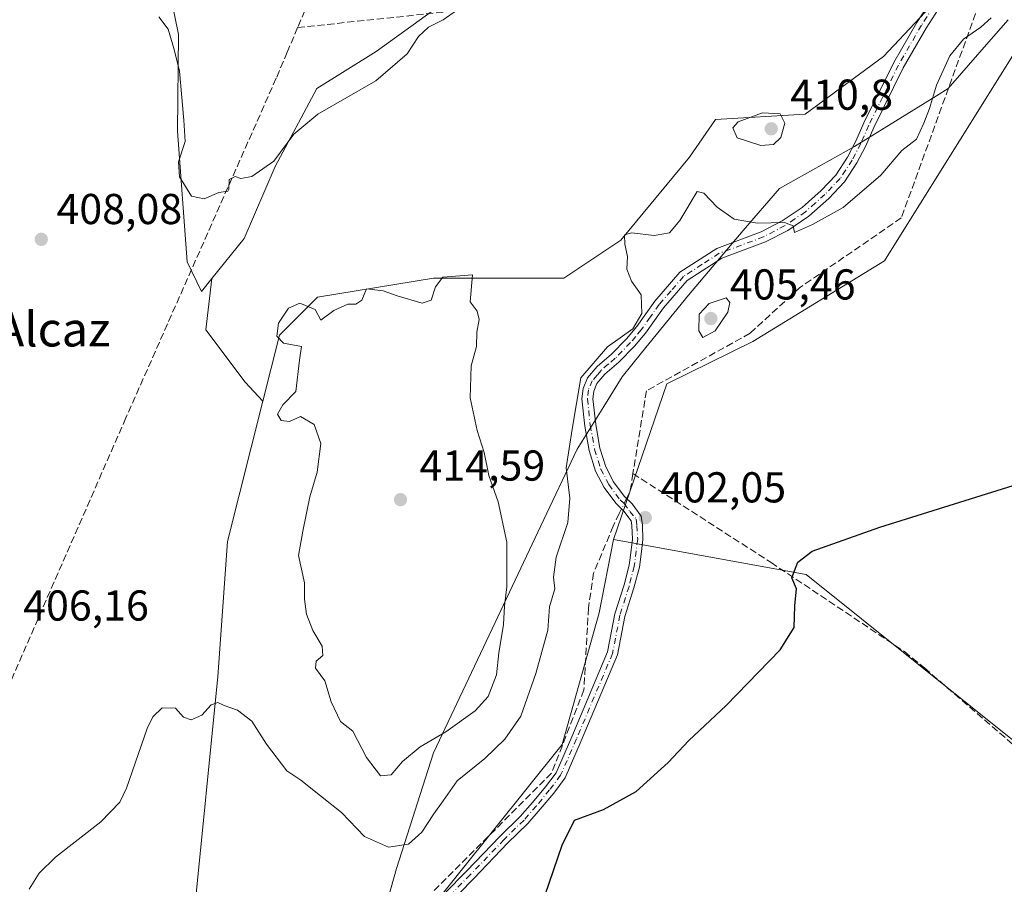
# Model space of a CAD drawing. Units: metres. Extents: x 628513 to 631984, y 4697230 to 4699607.
# Drawn here: x 631003 to 631231, y 4698796 to 4698996 of the extents above; entities that cross this region are included whole.
import ezdxf
from ezdxf.enums import TextEntityAlignment as Align

# ---------------------------------------------------------------- set-up
doc = ezdxf.new("R2010")
doc.units = ezdxf.units.M
doc.header["$MEASUREMENT"] = 0
doc.linetypes.add('DGN Style 3', pattern=[2.307223458686699, 1.648016756204785, -0.6592067024819142])
doc.linetypes.add('DGN Style 4', pattern=[2.6384748266838614, 1.318413404963828, -0.6592067024819142, 0.001648016756204785, -0.6592067024819142])
for name, color, linetype, lineweight in [('Camino Cxs', 7, 'Continuous', 0), ('Camino eje', 30, 'DGN Style 4', 13), ('Corriente artificial lineal', 4, 'DGN Style 3', 13), ('Corriente artificial lineal oculto', 135, 'DGN Style 4', 13), ('Cultivos herbáceos CxS', 92, 'Continuous', 0), ('Cultivos leñosos CxS', 92, 'Continuous', 0), ('Curva de nivel maestra', 30, 'Continuous', 30), ('Curva de nivel normal', 30, 'Continuous', 0), ('Matorral CxS', 135, 'Continuous', 0), ('Municipio', 91, 'Continuous', 13), ('Municipio CxS', 4, 'Continuous', 0), ('Punto de cota en terreno', 7, 'Continuous', 0), ('Rótulo de punto de cota en terreno', 7, 'Continuous', 0), ('Suelo desnudo CxS', 253, 'Continuous', 0), ('Texto cartográfico', 7, 'Continuous', 0)]:
    doc.layers.add(name, color=color, linetype=linetype, lineweight=lineweight)
doc.styles.add('Style-Arial', font='txt')

# ---------------------------------------------------------------- blocks, each defined once
blk = doc.blocks.new('*U10')
at = {"layer": 'Cultivos herbáceos CxS', "color": 92, "linetype": 'Continuous', "lineweight": 0}
blk.add_polyline3d([(631228.3119000001, 4699014.741900001, 407.607999999993), (631203.0274999999, 4698987.797499999, 406.2510000000038), (631184.8331000004, 4698974.3793, 408.5920999999944), (631164.0878999997, 4698973.182499999, 409.0463000000018), (631158.0418999996, 4698964.384500001, 407.5335999999952), (631142.1013000002, 4698945.138499999, 405.6665000000066), (631128.9090999998, 4698936.340700001, 407.2351999999955), (631098.6781000001, 4698936.3411, 408.9499000000069), (631071.7449000003, 4698931.942500001, 409.3123999999953), (631062.9495000001, 4698923.144500001, 409.5414000000019), (631059.0790999997, 4698907.833699999, 408.1834999999992), (631054.9732999997, 4698912.213300001, 407.9294999999984), (631045.8441000005, 4698924.385700001, 408.2649999999995), (631047.2697000002, 4698936.264699999, 409.2920000000013), (631054.7198999999, 4698945.593900001, 409.3084999999992), (631061.9051000001, 4698962.2907, 410.3279000000039), (631071.5954999998, 4698980.322699999, 410.9395999999979), (631085.3457000004, 4698988.935500001, 410.6597000000039), (631106.7111000001, 4699004.4005, 410.7755999999936)], dxfattribs=at)
blk = doc.blocks.new('*U13')
at = {"layer": 'Cultivos herbáceos CxS', "color": 92, "linetype": 'Continuous', "lineweight": 0}
for points in [[(631033.6561000004, 4699021.881300001, 411.465400000001), (631039.5022999998, 4698992.8233, 410.2934999999998), (631039.2871000003, 4698970.446900001, 409.4912999999942), (631041.5218000002, 4698940.169500001, 408.6627000000008), (631044.8797000004, 4698933.271700001, 408.9318000000058), (631047.2697000002, 4698936.264699999, 409.2920000000013), (631045.8441000005, 4698924.385700001, 408.2649999999995), (631054.9732999997, 4698912.213300001, 407.9294999999984), (631059.0790999997, 4698907.833699999, 408.1834999999992), (631050.8561000006, 4698875.304500001, 407.3757999999943), (631048.6577000003, 4698843.960100001, 405.4732999999979), (631043.1599000003, 4698788.971700001, 404.5666000000056)], [(631135.3152999999, 4698545.9539, 394.8565999999992), (631135.0047000004, 4698581.125499999, 395.1524000000064), (631134.4380999999, 4698605.485500001, 395.3092000000034), (631205.8217000002, 4698698.9615, 394.5849000000017), (631190.5258999999, 4698722.754699999, 395.2982000000048), (631176.9293999998, 4698759.0121, 396.8206999999966), (631181.4615000002, 4698777.706900001, 397.0461000000068), (631177.4967, 4698791.8705, 398.0448000000033), (631108.9463000001, 4698702.361500001, 398.1811000000016), (631096.4831999998, 4698728.9879, 399.8883999999962), (631099.3157000003, 4698757.880100001, 400.2103000000061), (631120.8441000005, 4698777.7075, 399.709799999997), (631096.9353999998, 4698788.855699999, 401.3923999999971), (631128.5219999999, 4698828.191099999, 402.0647000000026), (631137.1244999999, 4698858.7477, 402.0292000000045), (631140.4175000006, 4698875.7963, 402.5874999999942), (631185.0897000004, 4698867.6391, 399.9792000000016), (631236.0765000005, 4698826.8257, 398.5709000000061)]]:
    blk.add_polyline3d(points, dxfattribs=at)
blk = doc.blocks.new('5PATER')
at = {"layer": 'Suelo desnudo CxS', "linetype": 'Continuous', "lineweight": 0}
h = blk.add_hatch(color=51, dxfattribs=at)
edge = h.paths.add_edge_path()
edge.add_ellipse((0, 0), major_axis=(-0.1095731443231308, -0.1110710700762829), ratio=0.9994222409660322, start_angle=0, end_angle=360)

msp = doc.modelspace()

# ---------------------------------------------------------------- linework, layer by layer
at = {"layer": 'Camino Cxs', "color": 7, "linetype": 'Continuous', "lineweight": 0}
for points in [[(631096.1990999999, 4698788.5725, 401.258600000001), (631106.3151000004, 4698798.847899999, 401.4032000000007), (631114.1558999997, 4698807.006300001, 401.3266000000003), (631118.7915000003, 4698811.536699999, 401.3932000000059), (631121.6074999999, 4698814.769900001, 401.7124999999942), (631124.6486999998, 4698818.440300001, 401.9646000000066), (631127.0877, 4698821.692299999, 401.8675999999978), (631130.7330999998, 4698830.024499999, 402.0770000000048), (631139.0415000003, 4698849.6909, 401.7927999999956), (631140.7242999999, 4698858.5263, 401.8966999999975), (631142.8531, 4698865.231899999, 402.0326000000059), (631144.0437000003, 4698869.804300001, 402.093200000003), (631144.5091000004, 4698873.304500001, 402.0299999999988), (631144.8135000002, 4698875.840700001, 402.1140000000014), (631144.6517000003, 4698878.981899999, 402.3218000000052), (631144.4801000003, 4698880.110099999, 402.4446000000025), (631142.8201000001, 4698882.370100001, 402.905899999998), (631140.9801000003, 4698884.1601, 403.6972999999998), (631138.2801000001, 4698887.8101, 403.9008999999933), (631136.2701000003, 4698891.610099999, 403.8644000000059), (631134.8000999996, 4698896.380100001, 404.2752999999939), (631133.7701000003, 4698902.0801, 404.9667000000045), (631133.0800999999, 4698908.360099999, 405.1964000000008), (631133.3501000004, 4698910.790100001, 405.2130999999936), (631134.3901000004, 4698913.2601, 405.2739000000001), (631136.6201, 4698915.880100001, 405.2403000000049), (631139.9401000004, 4698918.700099999, 405.2482000000018), (631143.4301000005, 4698922.270099999, 405.462400000004), (631145.8501000004, 4698925.1501, 405.6579000000056), (631150.0201000003, 4698931.040100001, 404.9348999999929), (631155.8101000005, 4698937.720100001, 404.3632999999973), (631164.3601000002, 4698943.270099999, 404.4627999999939), (631174.6700999998, 4698947.0801, 405.1034000000073), (631179.5401, 4698949.620100001, 405.6220999999932), (631184.1401000004, 4698952.7501, 405.8081999999995), (631188.5601000005, 4698956.670100001, 406.3693000000058), (631192.0000999998, 4698960.280099999, 406.8162000000011), (631194.6801000005, 4698964.390100001, 407.4698999999964), (631196.6401000004, 4698968.1601, 407.820200000002), (631198.4901000002, 4698972.380100001, 407.8643000000012), (631205.4001000002, 4698986.340100001, 407.0727999999945), (631210.7500999998, 4698995.670100001, 406.5304000000033), (631215.1201, 4699002.390100001, 406.8534000000073)], [(631096.1990999999, 4698788.5725, 401.258600000001), (631106.3151000004, 4698798.847899999, 401.4032000000007), (631114.1558999997, 4698807.006300001, 401.3266000000003), (631118.7915000003, 4698811.536699999, 401.3932000000059), (631121.6074999999, 4698814.769900001, 401.7124999999942), (631124.6486999998, 4698818.440300001, 401.9646000000066), (631127.0877, 4698821.692299999, 401.8675999999978), (631130.7330999998, 4698830.024499999, 402.0770000000048), (631139.0415000003, 4698849.6909, 401.7927999999956), (631140.7242999999, 4698858.5263, 401.8966999999975), (631142.8531, 4698865.231899999, 402.0326000000059), (631144.0437000003, 4698869.804300001, 402.093200000003), (631144.5091000004, 4698873.304500001, 402.0299999999988), (631144.8135000002, 4698875.840700001, 402.1140000000014), (631144.6517000003, 4698878.981899999, 402.3218000000052), (631144.4801000003, 4698880.110099999, 402.4446000000025), (631142.8201000001, 4698882.370100001, 402.905899999998), (631140.9801000003, 4698884.1601, 403.6972999999998), (631138.2801000001, 4698887.8101, 403.9008999999933), (631136.2701000003, 4698891.610099999, 403.8644000000059), (631134.8000999996, 4698896.380100001, 404.2752999999939), (631133.7701000003, 4698902.0801, 404.9667000000045), (631133.0800999999, 4698908.360099999, 405.1964000000008), (631133.3501000004, 4698910.790100001, 405.2130999999936), (631134.3901000004, 4698913.2601, 405.2739000000001), (631136.6201, 4698915.880100001, 405.2403000000049), (631139.9401000004, 4698918.700099999, 405.2482000000018), (631143.4301000005, 4698922.270099999, 405.462400000004), (631145.8501000004, 4698925.1501, 405.6579000000056), (631150.0201000003, 4698931.040100001, 404.9348999999929), (631155.8101000005, 4698937.720100001, 404.3632999999973), (631164.3601000002, 4698943.270099999, 404.4627999999939), (631174.6700999998, 4698947.0801, 405.1034000000073), (631179.5401, 4698949.620100001, 405.6220999999932), (631184.1401000004, 4698952.7501, 405.8081999999995), (631188.5601000005, 4698956.670100001, 406.3693000000058), (631192.0000999998, 4698960.280099999, 406.8162000000011), (631194.6801000005, 4698964.390100001, 407.4698999999964), (631196.6401000004, 4698968.1601, 407.820200000002), (631198.4901000002, 4698972.380100001, 407.8643000000012), (631205.4001000002, 4698986.340100001, 407.0727999999945), (631210.7500999998, 4698995.670100001, 406.5304000000033), (631215.1201, 4699002.390100001, 406.8534000000073)], [(631217.1001000004, 4699000.800100001, 407.1350999999996), (631212.9101, 4698994.350099999, 406.6564000000071), (631207.6300999997, 4698985.1501, 405.9627999999939), (631200.7801000001, 4698971.3101, 408.0179999999964), (631198.9200999998, 4698967.0601, 407.6303999999946), (631196.8701, 4698963.110099999, 406.9318000000058), (631193.9901000002, 4698958.700099999, 406.4744999999967), (631190.3201000001, 4698954.840100001, 406.1833000000042), (631185.6901000004, 4698950.7401, 405.7486000000063), (631180.8400999998, 4698947.450099999, 405.4023000000016), (631175.7001, 4698944.7601, 405.0651000000071), (631165.5000999998, 4698941.0001, 404.5604000000022), (631157.4801000003, 4698935.800100001, 404.553700000004), (631152.0201000003, 4698929.470100001, 404.6040999999968), (631147.8601000002, 4698923.610099999, 405.3559999999998), (631145.3000999996, 4698920.5701, 405.3653999999952), (631141.6601, 4698916.850099999, 404.8880999999965), (631138.4200999998, 4698914.090100001, 405.0754000000015), (631136.5701000001, 4698911.9101, 405.0929999999935), (631135.8300999999, 4698910.1501, 405.2228999999934), (631135.6300999997, 4698908.360099999, 405.3171000000002), (631136.2801000001, 4698902.440099999, 404.8908999999985), (631137.2600999996, 4698896.970100001, 403.8089999999939), (631138.6101000002, 4698892.5801, 403.4833999999973), (631140.4200999998, 4698889.1601, 403.6778000000049), (631142.8800999997, 4698885.8301, 403.3090999999986), (631144.7301000003, 4698884.040100001, 402.8384999999981), (631146.8300999999, 4698881.1801, 402.2350000000006), (631147.1743000001, 4698879.102700001, 402.0795999999973), (631147.2209000001, 4698875.7589, 401.9784000000073), (631146.8903000001, 4698873.0033, 401.9655000000057), (631146.4033000004, 4698869.3421, 402.276199999993), (631145.1596999997, 4698864.5659, 402.4360000000015), (631143.0551000005, 4698857.9365, 401.7875000000058), (631141.3513000002, 4698848.991699999, 401.7013000000007), (631132.9379000004, 4698829.076500001, 401.3509999999951), (631129.1749, 4698820.475299999, 401.2758000000031), (631126.5339000003, 4698816.9539, 401.2741999999998), (631123.4367000004, 4698813.2159, 401.1506999999983), (631120.5378999999, 4698809.887499999, 401.1575000000012), (631115.8601000002, 4698805.316099999, 401.2335000000021), (631108.0374999996, 4698797.176300001, 401.0293999999994), (631097.9111000003, 4698786.797700001, 401.0243000000046)], [(631217.1001000004, 4699000.800100001, 407.1350999999996), (631212.9101, 4698994.350099999, 406.6564000000071), (631207.6300999997, 4698985.1501, 405.9627999999939), (631200.7801000001, 4698971.3101, 408.0179999999964), (631198.9200999998, 4698967.0601, 407.6303999999946), (631196.8701, 4698963.110099999, 406.9318000000058), (631193.9901000002, 4698958.700099999, 406.4744999999967), (631190.3201000001, 4698954.840100001, 406.1833000000042), (631185.6901000004, 4698950.7401, 405.7486000000063), (631180.8400999998, 4698947.450099999, 405.4023000000016), (631175.7001, 4698944.7601, 405.0651000000071), (631165.5000999998, 4698941.0001, 404.5604000000022), (631157.4801000003, 4698935.800100001, 404.553700000004), (631152.0201000003, 4698929.470100001, 404.6040999999968), (631147.8601000002, 4698923.610099999, 405.3559999999998), (631145.3000999996, 4698920.5701, 405.3653999999952), (631141.6601, 4698916.850099999, 404.8880999999965), (631138.4200999998, 4698914.090100001, 405.0754000000015), (631136.5701000001, 4698911.9101, 405.0929999999935), (631135.8300999999, 4698910.1501, 405.2228999999934), (631135.6300999997, 4698908.360099999, 405.3171000000002), (631136.2801000001, 4698902.440099999, 404.8908999999985), (631137.2600999996, 4698896.970100001, 403.8089999999939), (631138.6101000002, 4698892.5801, 403.4833999999973), (631140.4200999998, 4698889.1601, 403.6778000000049), (631142.8800999997, 4698885.8301, 403.3090999999986), (631144.7301000003, 4698884.040100001, 402.8384999999981), (631146.8300999999, 4698881.1801, 402.2350000000006), (631147.1743000001, 4698879.102700001, 402.0795999999973), (631147.2209000001, 4698875.7589, 401.9784000000073), (631146.8903000001, 4698873.0033, 401.9655000000057), (631146.4033000004, 4698869.3421, 402.276199999993), (631145.1596999997, 4698864.5659, 402.4360000000015), (631143.0551000005, 4698857.9365, 401.7875000000058), (631141.3513000002, 4698848.991699999, 401.7013000000007), (631132.9379000004, 4698829.076500001, 401.3509999999951), (631129.1749, 4698820.475299999, 401.2758000000031), (631126.5339000003, 4698816.9539, 401.2741999999998), (631123.4367000004, 4698813.2159, 401.1506999999983), (631120.5378999999, 4698809.887499999, 401.1575000000012), (631115.8601000002, 4698805.316099999, 401.2335000000021), (631108.0374999996, 4698797.176300001, 401.0293999999994), (631097.9111000003, 4698786.797700001, 401.0243000000046)]]:
    msp.add_polyline3d(points, dxfattribs=at)
at = {"layer": 'Camino eje', "color": 30, "linetype": 'DGN Style 4', "lineweight": 13}
msp.add_polyline3d([(631216.1101000002, 4699001.595100001, 406.9777999999933), (631211.8300999999, 4698995.0101, 406.5727999999945), (631206.5151000004, 4698985.745100001, 406.4663), (631199.6350999996, 4698971.845100001, 407.9379999999946), (631197.7801000001, 4698967.610099999, 407.5945999999968), (631195.7751000002, 4698963.7501, 407.1733999999997), (631192.9951, 4698959.4901, 406.6062999999995), (631191.1601, 4698957.5601, 406.3641999999964), (631189.4401000004, 4698955.755100001, 406.2556999999942), (631187.2301000003, 4698953.795100001, 405.9735999999975), (631184.9151, 4698951.745100001, 405.741200000004), (631182.4901000002, 4698950.100099999, 405.6533999999957), (631180.1901000004, 4698948.5351, 405.4765000000043), (631177.7550999997, 4698947.265100001, 405.0917999999947), (631175.1851000005, 4698945.920100001, 405.0724999999948), (631170.0850999998, 4698944.040100001, 404.7565000000032), (631164.9301000005, 4698942.1351, 404.4661000000052), (631160.9200999998, 4698939.5351, 404.4519), (631156.6451000003, 4698936.7601, 404.4069000000018), (631153.7500999998, 4698933.420100001, 404.4805000000051), (631151.0201000003, 4698930.255100001, 404.7559999999939), (631148.9351000005, 4698927.3101, 405.1481000000058), (631146.8551000003, 4698924.380100001, 405.4394999999931), (631145.5751, 4698922.860099999, 405.4554999999964), (631144.3651000002, 4698921.420100001, 405.3788999999961), (631140.8000999996, 4698917.7751, 404.9343999999983), (631139.1801000005, 4698916.395099999, 405.0277999999962), (631137.5201000003, 4698914.985099999, 405.0549000000028), (631136.5950999996, 4698913.895099999, 405.1287000000011), (631135.4801000003, 4698912.585100001, 405.1138999999966), (631134.5900999998, 4698910.470100001, 405.2084999999934), (631134.3551000003, 4698908.360099999, 405.2568000000028), (631135.0251000002, 4698902.2601, 404.9219000000012), (631135.5151000004, 4698899.5251, 404.4904999999999), (631136.0301000001, 4698896.675100001, 404.0387000000046), (631137.4401000004, 4698892.095100001, 403.4915000000037), (631139.3501000004, 4698888.485099999, 403.7700000000041), (631141.9301000005, 4698884.995100001, 403.4226000000053), (631142.8501000004, 4698884.100099999, 403.1070999999938), (631144.1838999996, 4698882.2777, 402.692200000005), (631145.6524999999, 4698880.491900001, 402.3380000000034), (631145.8501000004, 4698879.0437, 402.2081999999937), (631146.0173000004, 4698875.799699999, 402.0455999999977), (631145.6996999999, 4698873.153899999, 401.9955999999947), (631145.2235000003, 4698869.573100001, 402.1772000000055), (631144.0062999995, 4698864.8989, 402.2274999999936), (631141.8897000002, 4698858.2313, 401.829700000002), (631140.1963000001, 4698849.3413, 401.7453999999998), (631131.8355, 4698829.5505, 401.6591000000044), (631128.1312999995, 4698821.083699999, 401.5071999999927), (631125.5913000006, 4698817.697100001, 401.5454000000027), (631122.5220999997, 4698813.992900001, 401.3588000000018), (631119.6646999996, 4698810.712099999, 401.267200000002), (631115.0078999996, 4698806.1613, 401.2719999999972), (631107.1763000004, 4698798.0121, 401.1628000000055), (631097.0551000005, 4698787.6851, 401.0871999999945)], dxfattribs=at)
at = {"layer": 'Corriente artificial lineal', "color": 4, "linetype": 'DGN Style 3', "lineweight": 13, "extrusion": (-0.04816721451427656, -0.1140309419931826, 0.9923088550013464), "elevation": -565818.691312867, "flags": 128}
msp.add_lwpolyline([(-1247115.78477008, 4539095.207539552), (-1247115.78477008, 4539090.91951679)], dxfattribs=at)
at = {"layer": 'Corriente artificial lineal', "color": 4, "linetype": 'DGN Style 3', "lineweight": 13, "extrusion": (0.06915970746690947, -0.006388692765710251, 0.9975851439690934), "elevation": 14031.93239113197, "flags": 128}
msp.add_lwpolyline([(4737025.326062043, -195743.0415345108), (4737021.151941872, -195742.7535748033), (4737019.440930752, -195742.109984857)], dxfattribs=at)
at = {"layer": 'Corriente artificial lineal', "color": 4, "linetype": 'DGN Style 3', "lineweight": 13}
for points in [[(631067.1501000002, 4698994.470100001, 411.9900000000052), (631159.4801000003, 4699004.2401, 408.1352999999945), (631199.7801000001, 4699008.340100001, 407.4527999999991), (631221.2001, 4699010.220100001, 407.3120000000054), (631221.6637000004, 4699009.020199999, 407.1514000000025)], [(631222.6752000004, 4699006.401699999, 406.872000000003), (631223.4600999998, 4699004.370100001, 406.7091999999975), (631225.2001, 4698999.9001, 406.5005999999994), (631207.1700999998, 4698950.340100001, 404.0936999999976), (631183.5401, 4698934.100099999, 403.9974999999977), (631172.0900999998, 4698923.5701, 403.8683000000019), (631148.0601000005, 4698910.2601, 403.9201999999932), (631144.9200999998, 4698891.050100001, 402.8785000000062)], [(631067.1501000002, 4698994.470100001, 411.9900000000052), (631064.7401000002, 4698988.770099999, 411.632700000002), (631062.1700999998, 4698982.710100001, 411.6061999999947), (631027.3101000005, 4698903.960100001, 407.2333000000072), (630863.8201000001, 4698530.1601, 402.3206000000064)], [(631144.9200999998, 4698891.050100001, 402.8785000000062), (631176.9501, 4698870.4301, 400.8301999999967), (631207.9001000002, 4698849.7601, 399.6055999999954), (631212.5201000003, 4698845.9901, 399.2798999999941), (631241.9901000002, 4698820.520099999, 397.911300000007), (631247.8501000004, 4698804.0801, 397.3669999999984), (631252.1401000004, 4698794.8301, 397.0130999999965), (631259.1401000004, 4698784.420100001, 396.6119000000036), (631267.1601, 4698773.270099999, 396.5813999999955), (631279.5500999996, 4698756.5001, 396.7776000000013), (631289.2401000002, 4698749.7601, 396.4777000000031), (631321.1401000004, 4698713.450099999, 395.498900000006), (631327.2901, 4698706.6601, 394.9375)], [(631142.2938999999, 4698882.881999999, 403.0362000000023), (631141.7600999996, 4698881.780099999, 403.0451999999932), (631140.3501000004, 4698878.890100001, 402.9489000000031), (631135.8000999996, 4698867.9801, 402.7404999999999), (631134.6001000004, 4698859.880100001, 402.6153000000049), (631133.5500999996, 4698840.9301, 402.1879999999946), (631126.0601000005, 4698821.600099999, 401.8705999999947), (631091.2801000001, 4698786.850099999, 401.5182000000059), (631091.3300999999, 4698786.340100001, 401.475099999996), (631091.4576000003, 4698785.019900001, 401.3625000000029)]]:
    msp.add_polyline3d(points, dxfattribs=at)
at = {"layer": 'Corriente artificial lineal oculto', "color": 135, "linetype": 'DGN Style 4', "lineweight": 13, "extrusion": (0.01523690335507445, 0.03145149159004793, 0.9993891336476045), "elevation": 157806.3195800441, "flags": 128}
msp.add_lwpolyline([(1480660.54356187, -4501178.353802868), (1480660.54356187, -4501175.692702943)], dxfattribs=at)
at = {"layer": 'Cultivos herbáceos CxS', "color": 92, "linetype": 'Continuous', "lineweight": 0, "extrusion": (0.06724409001457889, 0.04962064792972689, 0.9965018934538686), "elevation": 276002.9038059571, "flags": 128}
msp.add_lwpolyline([(3406167.162684578, -3286277.498123474), (3406134.074485765, -3286308.709014087), (3406070.96037637, -3286325.560717208)], dxfattribs=at)
at = {"layer": 'Cultivos herbáceos CxS', "color": 92, "linetype": 'Continuous', "lineweight": 0}
for points in [[(631104.9863, 4699193.0551, 419.5069999999978), (631108.3431000002, 4699189.278899999, 418.724000000002), (631110.6971000005, 4699184.5429, 418.3649000000005), (631115.8249000004, 4699158.640500001, 416.7832999999956), (631118.8317, 4699140.9385, 415.7982999999949), (631123.7335000001, 4699112.8441, 414.1147000000055), (631115.7379000002, 4699089.4231, 413.4330000000046), (631102.5554999998, 4699059.233899999, 412.6530000000057), (631095.5043000003, 4699037.460899999, 412.7314999999944), (631102.5828999998, 4699021.378699999, 411.8503000000055), (631106.7111000001, 4699004.4005, 410.7755999999936), (631085.3457000004, 4698988.935500001, 410.6597000000039), (631071.5954999998, 4698980.322699999, 410.9395999999979), (631061.9051000001, 4698962.2907, 410.3279000000039), (631054.7198999999, 4698945.593900001, 409.3084999999992), (631047.2697000002, 4698936.264699999, 409.2920000000013)], [(631286.7807, 4699106.389699999, 416.6125999999931), (631273.6769000003, 4699108.3169, 416.5069999999978), (631270.8311000001, 4699116.380100001, 416.5883000000031), (631272.2540999996, 4699125.8661, 416.8052000000025), (631278.8947000002, 4699134.877699999, 416.4961000000039), (631279.8432999998, 4699136.7751, 416.3212000000058), (631281.7405000003, 4699140.569499999, 416.3114999999962), (631270.3569, 4699137.723900001, 415.8870000000024), (631247.5900999998, 4699120.6491, 414.1150000000052), (631230.9895000001, 4699112.586100001, 412.9348000000027), (631231.7270999998, 4699105.9475, 412.8276000000042), (631228.3125, 4699066.431299999, 409.5908999999957), (631228.8620999996, 4699030.138300001, 407.9665999999997), (631228.3119000001, 4699014.741900001, 407.607999999993), (631203.0274999999, 4698987.797499999, 406.2510000000038), (631184.8331000004, 4698974.3793, 408.5920999999944), (631164.0878999997, 4698973.182499999, 409.0463000000018), (631158.0418999996, 4698964.384500001, 407.5335999999952), (631142.1013000002, 4698945.138499999, 405.6665000000066), (631128.9090999998, 4698936.340700001, 407.2351999999955), (631098.6781000001, 4698936.3411, 408.9499000000069), (631071.7449000003, 4698931.942500001, 409.3123999999953), (631062.9495000001, 4698923.144500001, 409.5414000000019), (631059.0790999997, 4698907.833699999, 408.1834999999992)], [(631033.6561000004, 4699021.881300001, 411.465400000001), (631039.5022999998, 4698992.8233, 410.2934999999998), (631039.2871000003, 4698970.446900001, 409.4912999999942), (631041.5218000002, 4698940.169500001, 408.6627000000008), (631044.8797000004, 4698933.271700001, 408.9318000000058), (631047.2697000002, 4698936.264699999, 409.2920000000013)], [(631047.2697000002, 4698936.264699999, 409.2920000000013), (631045.8441000005, 4698924.385700001, 408.2649999999995), (631054.9732999997, 4698912.213300001, 407.9294999999984), (631059.0790999997, 4698907.833699999, 408.1834999999992)], [(631047.2697000002, 4698936.264699999, 409.2920000000013), (631045.8441000005, 4698924.385700001, 408.2649999999995), (631054.9732999997, 4698912.213300001, 407.9294999999984), (631059.0790999997, 4698907.833699999, 408.1834999999992)], [(631059.0790999997, 4698907.833699999, 408.1834999999992), (631050.8561000006, 4698875.304500001, 407.3757999999943), (631048.6577000003, 4698843.960100001, 405.4732999999979), (631043.1599000003, 4698788.971700001, 404.5666000000056), (631036.0144999997, 4698746.6303, 406.883600000001), (631024.5163000004, 4698722.205900001, 406.0060999999987), (631015.1721000001, 4698711.7577, 405.3053000000073), (631006.4959000006, 4698701.765900001, 404.8843000000052), (630997.0330999997, 4698692.511499999, 404.2578999999969), (630989.3375000004, 4698663.3673, 403.2737000000052), (630983.2912999997, 4698644.6711, 402.5087000000058), (630977.8415000001, 4698631.804099999, 401.4435999999987), (630975.7521000003, 4698614.603700001, 400.4511000000057), (630987.664, 4698596.4989, 399.0555000000023), (630999.2077000003, 4698592.3551, 399.0679999999993), (631015.7204999998, 4698578.6851, 399.093200000003), (631026.7133, 4698574.835899999, 400.6137000000017), (631041.5538999997, 4698569.3369, 400.1371000000072), (631052.3328999998, 4698553.097899999, 399.843200000003)], [(631140.4175000006, 4698875.7963, 402.5874999999942), (631137.1244999999, 4698858.7477, 402.0292000000045), (631128.5219999999, 4698828.191099999, 402.0647000000026), (631096.9353999998, 4698788.855699999, 401.3923999999971), (631120.8441000005, 4698777.7075, 399.709799999997), (631099.3157000003, 4698757.880100001, 400.2103000000061), (631096.4831999998, 4698728.9879, 399.8883999999962), (631108.9463000001, 4698702.361500001, 398.1811000000016)]]:
    msp.add_polyline3d(points, dxfattribs=at)
at = {"layer": 'Cultivos leñosos CxS', "color": 92, "linetype": 'Continuous', "lineweight": 0, "extrusion": (0.06724409001457889, 0.04962064792972689, 0.9965018934538686), "elevation": 276002.9038059571, "flags": 128}
msp.add_lwpolyline([(3406167.162684578, -3286277.498123474), (3406134.074485765, -3286308.709014087), (3406070.96037637, -3286325.560717208)], dxfattribs=at)
at = {"layer": 'Cultivos leñosos CxS', "color": 92, "linetype": 'Continuous', "lineweight": 0}
msp.add_polyline3d([(631380.5401, 4698872.737500001, 397.8543999999966), (631236.0765000005, 4698826.8257, 398.5709000000061), (631185.0897000004, 4698867.6391, 399.9792000000016), (631140.4175000006, 4698875.7963, 402.5874999999942), (631152.7991000004, 4698911.851500001, 403.5754000000015), (631172.7052999996, 4698921.702299999, 403.568299999999), (631203.2928999999, 4698940.404100001, 403.6894000000029), (631233.2396999998, 4698988.396299999, 403.9285999999993), (631238.9363000002, 4698987.4509, 404.0850999999966), (631250.4342999998, 4698984.523700001, 404.3129000000045), (631275.0329, 4698993.0393, 404.0424000000057), (631297.7292999999, 4699011.7303, 404.6901999999973), (631315.0855, 4699018.405099999, 404.1803000000073), (631327.1015, 4699015.735099999, 404.110400000005), (631332.1193000004, 4699002.342900001, 404.2201000000059), (631341.4068999998, 4698963.214500001, 404.0950000000012), (631354.1185, 4698914.649900001, 400.192200000005), (631369.0702999998, 4698901.703700001, 399.1619000000064), (631429.5157000005, 4698898.1961, 399.8046999999933), (631421.7889, 4698894.179500001, 399.3077999999951)], close=True, dxfattribs=at)
msp.add_polyline3d([(631238.9363000002, 4698987.4509, 404.0850999999966), (631233.2396999998, 4698988.396299999, 403.9285999999993), (631203.2928999999, 4698940.404100001, 403.6894000000029), (631172.7052999996, 4698921.702299999, 403.568299999999), (631152.7991000004, 4698911.851500001, 403.5754000000015), (631140.4175000006, 4698875.7963, 402.5874999999942)], dxfattribs=at)
at = {"layer": 'Curva de nivel maestra', "color": 30, "linetype": 'Continuous', "lineweight": 30, "elevation": 400, "flags": 128}
msp.add_lwpolyline([(631123.5800000001, 4698790.460100001), (631128.54, 4698804.880100001), (631131.3399999999, 4698810.700099999), (631138.0800000001, 4698813.1601), (631145.6299999999, 4698817.360099999), (631153.1200000001, 4698824.020099999), (631157.8899999997, 4698829.1601), (631166.5800000001, 4698837.2401), (631179.0599999997, 4698850.1601), (631182.3200000003, 4698855.360099999), (631182.4500000002, 4698860.360099999), (631182.8899999997, 4698864.3101), (631181.7400000002, 4698866.890100001), (631183.1500000004, 4698870.520099999), (631186.5300000003, 4698873.0601), (631202.2000000002, 4698878.590100001), (631240.5300000003, 4698890.590100001)], dxfattribs=at)
at = {"layer": 'Curva de nivel normal', "color": 30, "linetype": 'Continuous', "lineweight": 0, "flags": 128}
for points, elevation in [([(631104.2000000002, 4698998.5801), (631100.8700000001, 4698996.270099999), (631097.5300000003, 4698994.5801), (631095.2000000002, 4698992.360099999), (631092.5599999997, 4698988.360099999), (631085.2999999998, 4698982.120100001), (631071.7999999998, 4698974.390100001), (631066.2599999999, 4698969.780099999), (631061.6299999999, 4698963.470100001), (631056.5300000003, 4698959.920100001), (631054, 4698959.4801), (631052.6799999997, 4698959.950099999), (631051.25, 4698959.210100001), (631051.2100000001, 4698956.9901), (631050.9199999999, 4698956.5701), (631048.8700000001, 4698956.2601), (631045.4600000001, 4698954.7401), (631042.5599999997, 4698955.340100001), (631039.7100000001, 4698959.890100001), (631039.4900000002, 4698963.340100001), (631041.0700000003, 4698968.020099999), (631040.7199999997, 4698973.020099999), (631039.7400000002, 4698984.360099999), (631038.5099999999, 4698989.370100001), (631037.1399999997, 4698994.130100001), (631034.9299999997, 4698996.970100001)], 410), ([(631227.9800000006, 4698996.690099999), (631225.5899999999, 4698994.540100001), (631221.5999999996, 4698991.780099999), (631218.4299999997, 4698987.880100001), (631215.3200000003, 4698981.110099999), (631213.7100000001, 4698975.720100001), (631212.4199999999, 4698972.340100001), (631210.7300000006, 4698968.600099999), (631207.2599999999, 4698965.9801), (631202.4400000004, 4698960.220100001), (631193.7000000002, 4698952.7601), (631186.5800000001, 4698948.8101), (631182.4000000004, 4698946.960100001), (631182.1200000001, 4698948.5001), (631180.0700000003, 4698949.280099999), (631173.7800000003, 4698949.0801), (631168.4000000004, 4698950.020099999), (631164.4900000002, 4698952.850099999), (631161.4000000004, 4698956.0801), (631159.79, 4698956.4801), (631155.7800000003, 4698949.7501), (631153.4199999999, 4698946.9001), (631149.8399999999, 4698946.2601), (631144.6399999997, 4698946.860099999), (631142.9800000006, 4698946.380100001), (631143.0599999997, 4698944.270099999), (631143.6399999997, 4698941.420100001), (631143.4900000002, 4698938.4801), (631144.5599999997, 4698935.6801), (631146.7999999998, 4698932.4801), (631146.9699999997, 4698928.1601), (631144.8700000001, 4698924.6501), (631138.9900000002, 4698920.460100001), (631132.8399999999, 4698913.280099999), (631130.8200000003, 4698901.360099999), (631129.4199999999, 4698892.360099999), (631130.2800000003, 4698885.360099999), (631129.8499999996, 4698879.690099999), (631127.1399999997, 4698871.690099999), (631126.4900000002, 4698867.020099999), (631126.8300000001, 4698864.290100001), (631125.5899999999, 4698860.120100001), (631125.2000000002, 4698854.7301), (631122.3600000005, 4698844.690099999), (631118.9500000002, 4698834.780099999), (631115.2000000002, 4698829.450099999), (631110.5300000003, 4698824.9801), (631104.1399999997, 4698819.770099999), (631100.8899999997, 4698815.190099999), (631098.7199999997, 4698812.1501), (631095.9800000006, 4698807.870100001), (631092.8600000005, 4698805.0801), (631088.2400000002, 4698804.420100001), (631082.6799999997, 4698806.9101), (631077.3200000003, 4698812.440099999), (631072.4500000002, 4698816.300100001), (631067.9100000003, 4698819.940099999), (631064.6200000001, 4698822.1501), (631059.9600000001, 4698828.300100001), (631056.5599999997, 4698833.630100001), (631053.2000000002, 4698836.1601), (631050.1299999999, 4698837.2401), (631048.6100000005, 4698837.970100001), (631047.0800000001, 4698837.4101), (631044.9199999999, 4698835.0601), (631042.4299999997, 4698833.940099999), (631040.6699999999, 4698834.5701), (631038.8399999999, 4698836.640100001), (631035.7199999997, 4698836.700099999), (631033.5499999998, 4698834.6501), (631032.2699999996, 4698831.9101), (631027.4500000002, 4698818.090100001), (631025.8799999999, 4698814.880100001), (631021.4900000002, 4698810.270099999), (631011.0199999996, 4698802.130100001), (631007.1600000003, 4698798.360099999), (631004.8700000001, 4698794.690099999)], 405.0000000000001), ([(631174.9800000006, 4698974.690099999), (631169.3499999996, 4698972.600099999), (631168.0999999996, 4698971.220100001), (631169.0800000001, 4698968.9001), (631174.6100000005, 4698967.100099999), (631177.5599999997, 4698967.340100001), (631179.1900000004, 4698968.940099999), (631180.1699999999, 4698972.3101), (631179.0599999997, 4698974.470100001), (631174.9800000006, 4698974.690099999)], 410), ([(631107.6699999999, 4698937.1601), (631100.8499999996, 4698936.600099999), (631099.1299999999, 4698934.360099999), (631098.1500000004, 4698931.2501), (631096.0300000003, 4698930.550100001), (631090.2000000002, 4698932.2601), (631087.0099999999, 4698933.420100001), (631084.4500000002, 4698933.770099999), (631083.1500000004, 4698933.870100001), (631082.0099999999, 4698931.280099999), (631080.6500000004, 4698930.3301), (631078.7800000003, 4698930.340100001), (631075.5300000003, 4698928.880100001), (631072.5599999997, 4698926.620100001), (631071.2400000002, 4698929.110099999), (631067.6600000003, 4698930.540100001), (631065.04, 4698929.4101), (631062.7000000002, 4698925.9101), (631062.2999999998, 4698922.890100001), (631063.8399999999, 4698921.290100001), (631068.0599999997, 4698920.5101), (631067.54, 4698917.360099999), (631066.7400000002, 4698910.100099999), (631063.7199999997, 4698906.9801), (631062.4500000002, 4698904.840100001), (631063.3399999999, 4698903.350099999), (631065.25, 4698903.1601), (631067.79, 4698904.270099999), (631070.9500000002, 4698902.420100001), (631072.54, 4698898.020099999), (631071.7100000001, 4698891.360099999), (631069.9699999997, 4698885.690099999), (631068.3200000003, 4698877.690099999), (631067.3099999997, 4698872.0601), (631068.7699999996, 4698865.710100001), (631068.7699999996, 4698861.920100001), (631069.1699999999, 4698858.460100001), (631070.6699999999, 4698854.6601), (631072.7999999998, 4698851.020099999), (631072.9900000002, 4698848.840100001), (631071.4699999997, 4698847.520099999), (631071.2599999999, 4698845.9001), (631073.4800000006, 4698842.970100001), (631074.9299999997, 4698838.110099999), (631077.1200000001, 4698833.600099999), (631079.9400000004, 4698831.340100001), (631083.1500000004, 4698825.200099999), (631086.3799999999, 4698820.940099999), (631088.8399999999, 4698821.1801), (631091.4699999997, 4698824.2501), (631095.5300000003, 4698827.6601), (631101.54, 4698831.200099999), (631108.3399999999, 4698836.020099999), (631111.3399999999, 4698839.360099999), (631113.29, 4698844.390100001), (631113.79, 4698849.520099999), (631114.9199999999, 4698856.0801), (631115.1600000003, 4698860.3201), (631115.6699999999, 4698864.8201), (631115.6799999997, 4698875.170100001), (631113.6699999999, 4698884.5001), (631111.4699999997, 4698890.630100001), (631110.4500000002, 4698895.940099999), (631108.8099999997, 4698901.030099999), (631107.2000000002, 4698908.630100001), (631107.3899999997, 4698916.020099999), (631108.6500000004, 4698920.550100001), (631108.6799999997, 4698923.850099999), (631109.2400000002, 4698926.7401), (631108.7999999998, 4698928.7401), (631107.1699999999, 4698930.860099999), (631107.6699999999, 4698937.1601)], 410), ([(631166.5199999996, 4698931.8201), (631162.5700000003, 4698930.5001), (631160.2800000003, 4698928.040100001), (631160.1799999997, 4698924.1801), (631161.1500000004, 4698922.610099999), (631164.0099999999, 4698924.140100001), (631166.9500000002, 4698928.450099999), (631167.3899999997, 4698930.690099999), (631166.5199999996, 4698931.8201)], 405)]:
    msp.add_lwpolyline(points, dxfattribs=dict(at, elevation=elevation))
at = {"layer": 'Matorral CxS', "color": 135, "linetype": 'Continuous', "lineweight": 0}
for points in [[(631104.9863, 4699193.0551, 419.5069999999978), (631108.3431000002, 4699189.278899999, 418.724000000002), (631110.6971000005, 4699184.5429, 418.3649000000005), (631115.8249000004, 4699158.640500001, 416.7832999999956), (631118.8317, 4699140.9385, 415.7982999999949), (631123.7335000001, 4699112.8441, 414.1147000000055), (631115.7379000002, 4699089.4231, 413.4330000000046), (631102.5554999998, 4699059.233899999, 412.6530000000057), (631095.5043000003, 4699037.460899999, 412.7314999999944), (631102.5828999998, 4699021.378699999, 411.8503000000055), (631106.7111000001, 4699004.4005, 410.7755999999936), (631085.3457000004, 4698988.935500001, 410.6597000000039), (631071.5954999998, 4698980.322699999, 410.9395999999979), (631061.9051000001, 4698962.2907, 410.3279000000039), (631054.7198999999, 4698945.593900001, 409.3084999999992), (631047.2697000002, 4698936.264699999, 409.2920000000013)], [(631286.7807, 4699106.389699999, 416.6125999999931), (631273.6769000003, 4699108.3169, 416.5069999999978), (631270.8311000001, 4699116.380100001, 416.5883000000031), (631272.2540999996, 4699125.8661, 416.8052000000025), (631278.8947000002, 4699134.877699999, 416.4961000000039), (631279.8432999998, 4699136.7751, 416.3212000000058), (631281.7405000003, 4699140.569499999, 416.3114999999962), (631270.3569, 4699137.723900001, 415.8870000000024), (631247.5900999998, 4699120.6491, 414.1150000000052), (631230.9895000001, 4699112.586100001, 412.9348000000027), (631231.7270999998, 4699105.9475, 412.8276000000042), (631228.3125, 4699066.431299999, 409.5908999999957), (631228.8620999996, 4699030.138300001, 407.9665999999997), (631228.3119000001, 4699014.741900001, 407.607999999993), (631203.0274999999, 4698987.797499999, 406.2510000000038), (631184.8331000004, 4698974.3793, 408.5920999999944), (631164.0878999997, 4698973.182499999, 409.0463000000018), (631158.0418999996, 4698964.384500001, 407.5335999999952), (631142.1013000002, 4698945.138499999, 405.6665000000066), (631128.9090999998, 4698936.340700001, 407.2351999999955), (631098.6781000001, 4698936.3411, 408.9499000000069), (631071.7449000003, 4698931.942500001, 409.3123999999953), (631062.9495000001, 4698923.144500001, 409.5414000000019), (631059.0790999997, 4698907.833699999, 408.1834999999992)], [(631106.7111000001, 4699004.4005, 410.7755999999936), (631085.3457000004, 4698988.935500001, 410.6597000000039), (631071.5954999998, 4698980.322699999, 410.9395999999979), (631061.9051000001, 4698962.2907, 410.3279000000039), (631054.7198999999, 4698945.593900001, 409.3084999999992), (631047.2697000002, 4698936.264699999, 409.2920000000013), (631044.8797000004, 4698933.271700001, 408.9318000000058), (631041.5218000002, 4698940.169500001, 408.6627000000008), (631039.2871000003, 4698970.446900001, 409.4912999999942), (631039.5022999998, 4698992.8233, 410.2934999999998), (631033.6561000004, 4699021.881300001, 411.465400000001)], [(631033.6561000004, 4699021.881300001, 411.465400000001), (631039.5022999998, 4698992.8233, 410.2934999999998), (631039.2871000003, 4698970.446900001, 409.4912999999942), (631041.5218000002, 4698940.169500001, 408.6627000000008), (631044.8797000004, 4698933.271700001, 408.9318000000058), (631047.2697000002, 4698936.264699999, 409.2920000000013)], [(631043.1599000003, 4698788.971700001, 404.5666000000056), (631048.6577000003, 4698843.960100001, 405.4732999999979), (631050.8561000006, 4698875.304500001, 407.3757999999943), (631059.0790999997, 4698907.833699999, 408.1834999999992), (631062.9495000001, 4698923.144500001, 409.5414000000019), (631071.7449000003, 4698931.942500001, 409.3123999999953), (631098.6781000001, 4698936.3411, 408.9499000000069), (631128.9090999998, 4698936.340700001, 407.2351999999955), (631142.1013000002, 4698945.138499999, 405.6665000000066), (631158.0418999996, 4698964.384500001, 407.5335999999952), (631164.0878999997, 4698973.182499999, 409.0463000000018), (631184.8331000004, 4698974.3793, 408.5920999999944), (631203.0274999999, 4698987.797499999, 406.2510000000038), (631228.3119000001, 4699014.741900001, 407.607999999993)], [(631233.2396999998, 4698988.396299999, 403.9285999999993), (631203.2928999999, 4698940.404100001, 403.6894000000029), (631172.7052999996, 4698921.702299999, 403.568299999999), (631152.7991000004, 4698911.851500001, 403.5754000000015), (631140.4175000006, 4698875.7963, 402.5874999999942), (631137.1244999999, 4698858.7477, 402.0292000000045), (631128.5219999999, 4698828.191099999, 402.0647000000026), (631096.9353999998, 4698788.855699999, 401.3923999999971), (631120.8441000005, 4698777.7075, 399.709799999997), (631099.3157000003, 4698757.880100001, 400.2103000000061), (631096.4831999998, 4698728.9879, 399.8883999999962), (631108.9463000001, 4698702.361500001, 398.1811000000016), (631114.6108999997, 4698682.532299999, 397.1638999999996), (631125.9417000003, 4698653.074100001, 396.107999999993), (631132.7392999995, 4698632.1117, 394.9685999999929), (631134.4380999999, 4698605.485500001, 395.3092000000034), (631135.0047000004, 4698581.125499999, 395.1524000000064), (631135.3152999999, 4698545.9539, 394.8565999999992)], [(631238.9363000002, 4698987.4509, 404.0850999999966), (631233.2396999998, 4698988.396299999, 403.9285999999993), (631203.2928999999, 4698940.404100001, 403.6894000000029), (631172.7052999996, 4698921.702299999, 403.568299999999), (631152.7991000004, 4698911.851500001, 403.5754000000015), (631140.4175000006, 4698875.7963, 402.5874999999942)], [(631059.0790999997, 4698907.833699999, 408.1834999999992), (631050.8561000006, 4698875.304500001, 407.3757999999943), (631048.6577000003, 4698843.960100001, 405.4732999999979), (631043.1599000003, 4698788.971700001, 404.5666000000056), (631036.0144999997, 4698746.6303, 406.883600000001), (631024.5163000004, 4698722.205900001, 406.0060999999987), (631015.1721000001, 4698711.7577, 405.3053000000073), (631006.4959000006, 4698701.765900001, 404.8843000000052), (630997.0330999997, 4698692.511499999, 404.2578999999969), (630989.3375000004, 4698663.3673, 403.2737000000052), (630983.2912999997, 4698644.6711, 402.5087000000058), (630977.8415000001, 4698631.804099999, 401.4435999999987), (630975.7521000003, 4698614.603700001, 400.4511000000057), (630987.664, 4698596.4989, 399.0555000000023), (630999.2077000003, 4698592.3551, 399.0679999999993), (631015.7204999998, 4698578.6851, 399.093200000003), (631026.7133, 4698574.835899999, 400.6137000000017), (631041.5538999997, 4698569.3369, 400.1371000000072), (631052.3328999998, 4698553.097899999, 399.843200000003)], [(631140.4175000006, 4698875.7963, 402.5874999999942), (631137.1244999999, 4698858.7477, 402.0292000000045), (631128.5219999999, 4698828.191099999, 402.0647000000026), (631096.9353999998, 4698788.855699999, 401.3923999999971), (631120.8441000005, 4698777.7075, 399.709799999997), (631099.3157000003, 4698757.880100001, 400.2103000000061), (631096.4831999998, 4698728.9879, 399.8883999999962), (631108.9463000001, 4698702.361500001, 398.1811000000016)]]:
    msp.add_polyline3d(points, dxfattribs=at)
at = {"layer": 'Municipio', "color": 91, "linetype": 'Continuous', "lineweight": 13, "flags": 128}
msp.add_lwpolyline([(631084.0100000016, 4698778.027000002), (631090.0430000006, 4698799.466), (631098.6980000014, 4698826.277000003), (631112.3, 4698855.048999999), (631123.5330000004, 4698878.960999998), (631132.0209999998, 4698896.737000001), (631138.1380000013, 4698906.598), (631142.4290000015, 4698913.516000003), (631146.9280000022, 4698919.043000001), (631157.7850000021, 4698932.383000001), (631170.5030000005, 4698947.406000001), (631178.9410000008, 4698957.166000001), (631196.2949999998, 4698966.895999999), (631215.2940000001, 4698978.644000002), (631218.0720000009, 4698980.363000002), (631222.7360000008, 4698985.722999999), (631227.459, 4698991.150999999), (631231.9280000017, 4698996.287999999)], dxfattribs=at)
msp.add_lwpolyline([(631084.0100000016, 4698778.027000002), (631090.0430000006, 4698799.466), (631098.6980000014, 4698826.277000003), (631112.3, 4698855.048999999), (631123.5330000004, 4698878.960999998), (631132.0209999998, 4698896.737000001), (631138.1380000013, 4698906.598), (631142.4290000015, 4698913.516000003), (631146.9280000022, 4698919.043000001), (631157.7850000021, 4698932.383000001), (631170.5030000005, 4698947.406000001), (631178.9410000008, 4698957.166000001), (631196.2949999998, 4698966.895999999), (631215.2940000001, 4698978.644000002), (631218.0720000009, 4698980.363000002), (631222.7360000008, 4698985.722999999), (631227.459, 4698991.150999999), (631231.9280000017, 4698996.287999999)], dxfattribs=at)
at = {"layer": 'Municipio CxS', "color": 4, "linetype": 'Continuous', "lineweight": 0, "flags": 128}
for points in [[(631084.0099999988, 4698778.027000001), (631090.0430000002, 4698799.465999999), (631098.6980000008, 4698826.277000002), (631112.2999999995, 4698855.049000001), (631123.5329999998, 4698878.960999999), (631132.0209999993, 4698896.736999999), (631138.1380000006, 4698906.597999999), (631142.4289999988, 4698913.516000002), (631146.9279999994, 4698919.043000001), (631157.7849999993, 4698932.383), (631170.5029999999, 4698947.405999999), (631178.9410000002, 4698957.166), (631196.2949999992, 4698966.896000001), (631215.2939999995, 4698978.644), (631218.0720000003, 4698980.363000001), (631222.7360000003, 4698985.722999998), (631227.4589999994, 4698991.151), (631231.9280000011, 4698996.288000001)], [(631231.9280000011, 4698996.288000001), (631227.4589999994, 4698991.151), (631222.7360000003, 4698985.722999998), (631218.0720000003, 4698980.363000001), (631215.2939999995, 4698978.644), (631196.2949999992, 4698966.896000001), (631178.9410000002, 4698957.166), (631170.5029999999, 4698947.405999999), (631157.7849999993, 4698932.383), (631146.9279999994, 4698919.043000001), (631142.4289999988, 4698913.516000002), (631138.1380000006, 4698906.597999999), (631132.0209999993, 4698896.736999999), (631123.5329999998, 4698878.960999999), (631112.2999999995, 4698855.049000001), (631098.6980000008, 4698826.277000002), (631090.0430000002, 4698799.465999999), (631084.0099999988, 4698778.027000001)]]:
    msp.add_lwpolyline(points, dxfattribs=at)

# ---------------------------------------------------------------- block references
at = {"layer": 'Cultivos herbáceos CxS', "color": 92, "linetype": 'Continuous', "lineweight": 0}
for name in ['*U13', '*U10']:
    msp.add_blockref(name, (0, 0), dxfattribs=at)
at = {"layer": 'Punto de cota en terreno', "color": 7, "linetype": 'Continuous', "lineweight": 0, "xscale": 10, "yscale": 10, "zscale": 10}
for p in [(631177, 4698971, 410.8000000000029), (631007.6799999997, 4698945.369999999, 408.0800000000018), (631163, 4698927, 405.4600000000065), (631091, 4698885, 414.5899999999965), (631147.7699999996, 4698880.83, 402.0500000000029)]:
    msp.add_blockref('5PATER', p, dxfattribs=at)

# ---------------------------------------------------------------- texts
at = {"layer": 'Rótulo de punto de cota en terreno', "color": 7, "linetype": 'Continuous', "lineweight": 0, "style": 'Style-Arial'}
for s, p in [('410,8', (631181.4096999997, 4698975.409700001)), ('408,08', (631011.2078, 4698948.897800001)), ('405,46', (631167.4096999997, 4698931.409700001)), ('414,59', (631095.4096999997, 4698889.409700001)), ('402,05', (631151.2977999998, 4698884.357799999)), ('406,16', (631003.4878000002, 4698856.957800001))]:
    msp.add_text(s, height=7.000000000000002, dxfattribs=at).set_placement(p)
at = {"layer": 'Texto cartográfico', "color": 7, "linetype": 'Continuous', "lineweight": 0, "style": 'Style-Arial'}
msp.add_text('El Alcaz', height=8, dxfattribs=at).set_placement((631004.4385975609, 4698924.520149999), align=Align.MIDDLE_CENTER)

doc.saveas('drawing.dxf')
